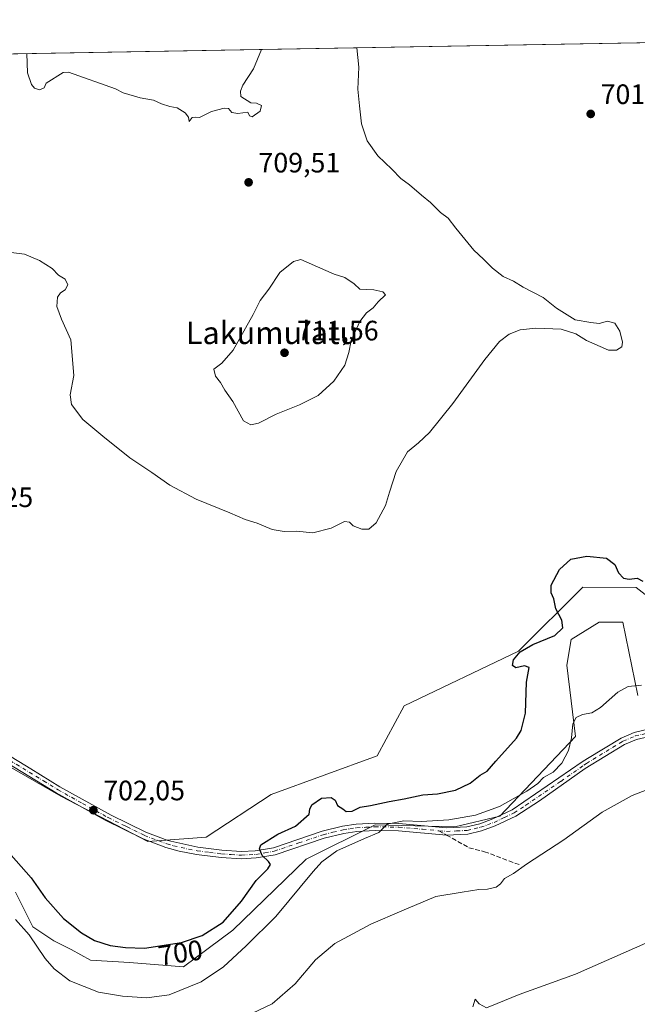
# Model space of a CAD drawing. Units: metres. Extents: x 621618 to 625109, y 4699420 to 4701794.
# Drawn here: x 624359 to 624579, y 4701443 to 4701794 of the extents above; entities that cross this region are included whole.
import ezdxf
from ezdxf.enums import TextEntityAlignment as Align

# ---------------------------------------------------------------- set-up
doc = ezdxf.new("R2010")
doc.units = ezdxf.units.M
doc.header["$MEASUREMENT"] = 0
doc.linetypes.add('DGN Style 3', pattern=[2.307223458686699, 1.648016756204785, -0.6592067024819142])
doc.linetypes.add('DGN Style 4', pattern=[2.6384748266838614, 1.318413404963828, -0.6592067024819142, 0.001648016756204785, -0.6592067024819142])
for name, color, linetype, lineweight in [('Arbolado forestal CxS', 92, 'Continuous', 0), ('Camino Cxs', 7, 'Continuous', 0), ('Camino eje', 30, 'DGN Style 4', 13), ('Comarca CxS', 21, 'Continuous', 0), ('Comunidad Autónoma CxS', 142, 'Continuous', 0), ('Cultivos herbáceos CxS', 92, 'Continuous', 0), ('Curva de nivel maestra', 30, 'Continuous', 30), ('Curva de nivel normal', 30, 'Continuous', 0), ('Municipio CxS', 4, 'Continuous', 0), ('Provincia CxS', 1, 'Continuous', 0), ('Punto de cota en terreno', 7, 'Continuous', 0), ('Rótulo de curva de nivel directora', 7, 'Continuous', 0), ('Rótulo de punto de cota en terreno', 7, 'Continuous', 0), ('Senda', 7, 'DGN Style 3', 0), ('Senda no paivmentada conexión', 7, 'DGN Style 3', 0), ('Texto cartográfico', 7, 'Continuous', 0)]:
    doc.layers.add(name, color=color, linetype=linetype, lineweight=lineweight)
doc.styles.add('Style-Arial', font='txt')

# ---------------------------------------------------------------- blocks, each defined once
blk = doc.blocks.new('*U16')
at = {"layer": 'Cultivos herbáceos CxS', "color": 92, "linetype": 'Continuous', "lineweight": 0}
for points in [[(624357.0547000002, 4701482.579500001, 696.8579999999929), (624363.2710999995, 4701470.1461, 695.8690999999963), (624370.7308999998, 4701465.172900001, 696.7734999999957), (624376.9473000001, 4701462.0647, 697.2143999999971), (624383.7855000002, 4701458.3347, 697.4370999999956), (624397.7351000002, 4701457.445900001, 698.2963000000018), (624416.9369000001, 4701455.9101, 697.2146999999968), (624434.5998999998, 4701468.972100001, 699.1002000000008), (624460.7143000001, 4701494.3299, 697.3925000000017), (624485.2928999999, 4701506.624100001, 696.7065000000002), (624513.7109000003, 4701505.856699999, 695.275999999998), (624529.8413000006, 4701509.6987, 694.9673999999941), (624556.7237, 4701538.129100001, 695.292300000001), (624553.6520999996, 4701563.486099999, 697.7041999999929), (624555.1882999997, 4701572.7061, 698.6689999999944), (624565.1731000004, 4701578.8543, 697.7639000000054), (624569.9206999998, 4701578.8543, 697.6680999999953), (624573.6221000003, 4701578.854499999, 697.7350000000006), (624578.9974999997, 4701552.728700001, 694.8959999999934)], [(624589.7401000002, 4701582.3947, 700.2829999999958), (624578.3926999997, 4701591.242699999, 699.943499999994), (624559.3306999998, 4701591.3803, 699.4122999999963), (624536.4243000001, 4701568.558900001, 700.4079999999958), (624495.6432999996, 4701549.081300001, 701.903999999995), (624486.0610999997, 4701531.213099999, 701.8004999999977), (624448.1951000001, 4701517.365700001, 701.5694999999978), (624425.0899, 4701502.158299999, 702.3341999999975), (624404.3010999998, 4701500.608300001, 702.255799999999), (624373.2187000001, 4701516.771299999, 701.8644999999962), (624344.0011, 4701533.5559, 701.7356000000001), (624308.5667000003, 4701544.7455, 701.3396999999969), (624284.3224999999, 4701558.421900001, 700.5838999999978), (624276.2411000002, 4701569.6119, 700.6864999999963), (624248.8887, 4701596.965100001, 700.8856999999989), (624200.3998999996, 4701618.7227, 701.796100000007), (624176.7770999996, 4701637.994100001, 701.7143999999971), (624156.8844999997, 4701652.913899999, 701.548299999995), (624127.0455, 4701674.671900001, 701.1091000000015)], [(623399.6134000003, 4701764.751300001, 719.5022999999928), (624888.5821000002, 4701791.096899999, 696.6211000000039), (624892.9102999996, 4701766.857899999, 697.2271000000037), (624918.6388999998, 4701766.858300001, 694.2525000000023), (624952.9439000003, 4701775.435699999, 691.4468999999954), (624964.2775999998, 4701792.4362, 690.985799999995), (625044.1799999997, 4701793.850000001, 678.2027999999991), (625055.2251000004, 4701177.298400001, 681.7608999999939)]]:
    blk.add_polyline3d(points, dxfattribs=at)
blk = doc.blocks.new('5PATER')
at = {"layer": 'Punto de cota en terreno', "linetype": 'Continuous', "lineweight": 0}
h = blk.add_hatch(color=51, dxfattribs=at)
edge = h.paths.add_edge_path()
edge.add_ellipse((0, 0), major_axis=(-0.1095731443231308, -0.1110710700762829), ratio=0.9994222409660322, start_angle=0, end_angle=360)

msp = doc.modelspace()

# ---------------------------------------------------------------- linework, layer by layer
at = {"layer": 'Arbolado forestal CxS', "color": 92, "linetype": 'Continuous', "lineweight": 0}
for points in [[(624127.0455, 4701674.671900001, 701.1091000000015), (624156.8844999997, 4701652.913899999, 701.548299999995), (624176.7770999996, 4701637.994100001, 701.7143999999971), (624200.3998999996, 4701618.7227, 701.796100000007), (624248.8887, 4701596.965100001, 700.8856999999989), (624276.2411000002, 4701569.6119, 700.6864999999963), (624284.3224999999, 4701558.421900001, 700.5838999999978), (624308.5667000003, 4701544.7455, 701.3396999999969), (624344.0011, 4701533.5559, 701.7356000000001), (624373.2187000001, 4701516.771299999, 701.8644999999962), (624404.3010999998, 4701500.608300001, 702.255799999999), (624425.0899, 4701502.158299999, 702.3341999999975), (624448.1951000001, 4701517.365700001, 701.5694999999978), (624486.0610999997, 4701531.213099999, 701.8004999999977), (624495.6432999996, 4701549.081300001, 701.903999999995), (624536.4243000001, 4701568.558900001, 700.4079999999958), (624559.3306999998, 4701591.3803, 699.4122999999963), (624578.3926999997, 4701591.242699999, 699.943499999994), (624589.7401000002, 4701582.3947, 700.2829999999958)], [(624589.7401000002, 4701582.3947, 700.2829999999958), (624578.3926999997, 4701591.242699999, 699.943499999994), (624559.3306999998, 4701591.3803, 699.4122999999963), (624536.4243000001, 4701568.558900001, 700.4079999999958), (624495.6432999996, 4701549.081300001, 701.903999999995), (624486.0610999997, 4701531.213099999, 701.8004999999977), (624448.1951000001, 4701517.365700001, 701.5694999999978), (624425.0899, 4701502.158299999, 702.3341999999975), (624404.3010999998, 4701500.608300001, 702.255799999999), (624373.2187000001, 4701516.771299999, 701.8644999999962), (624344.0011, 4701533.5559, 701.7356000000001), (624308.5667000003, 4701544.7455, 701.3396999999969), (624284.3224999999, 4701558.421900001, 700.5838999999978), (624276.2411000002, 4701569.6119, 700.6864999999963), (624248.8887, 4701596.965100001, 700.8856999999989), (624200.3998999996, 4701618.7227, 701.796100000007), (624176.7770999996, 4701637.994100001, 701.7143999999971), (624156.8844999997, 4701652.913899999, 701.548299999995), (624127.0455, 4701674.671900001, 701.1091000000015)], [(624578.9974999997, 4701552.728700001, 694.8959999999934), (624573.6221000003, 4701578.854499999, 697.7350000000006), (624569.9206999998, 4701578.8543, 697.6680999999953), (624565.1731000004, 4701578.8543, 697.7639000000054), (624555.1882999997, 4701572.7061, 698.6689999999944), (624553.6520999996, 4701563.486099999, 697.7041999999929), (624556.7237, 4701538.129100001, 695.292300000001), (624529.8413000006, 4701509.6987, 694.9673999999941), (624513.7109000003, 4701505.856699999, 695.275999999998), (624485.2928999999, 4701506.624100001, 696.7065000000002), (624460.7143000001, 4701494.3299, 697.3925000000017), (624434.5998999998, 4701468.972100001, 699.1002000000008), (624416.9369000001, 4701455.9101, 697.2146999999968), (624397.7351000002, 4701457.445900001, 698.2963000000018), (624383.7855000002, 4701458.3347, 697.4370999999956), (624376.9473000001, 4701462.0647, 697.2143999999971), (624370.7308999998, 4701465.172900001, 696.7734999999957), (624363.2710999995, 4701470.1461, 695.8690999999963), (624357.0547000002, 4701482.579500001, 696.8579999999929)], [(624357.0547000002, 4701482.579500001, 696.8579999999929), (624363.2710999995, 4701470.1461, 695.8690999999963), (624370.7308999998, 4701465.172900001, 696.7734999999957), (624376.9473000001, 4701462.0647, 697.2143999999971), (624383.7855000002, 4701458.3347, 697.4370999999956), (624397.7351000002, 4701457.445900001, 698.2963000000018), (624416.9369000001, 4701455.9101, 697.2146999999968), (624434.5998999998, 4701468.972100001, 699.1002000000008), (624460.7143000001, 4701494.3299, 697.3925000000017), (624485.2928999999, 4701506.624100001, 696.7065000000002), (624513.7109000003, 4701505.856699999, 695.275999999998), (624529.8413000006, 4701509.6987, 694.9673999999941), (624556.7237, 4701538.129100001, 695.292300000001), (624553.6520999996, 4701563.486099999, 697.7041999999929), (624555.1882999997, 4701572.7061, 698.6689999999944), (624565.1731000004, 4701578.8543, 697.7639000000054), (624569.9206999998, 4701578.8543, 697.6680999999953), (624573.6221000003, 4701578.854499999, 697.7350000000006), (624578.9974999997, 4701552.728700001, 694.8959999999934)]]:
    msp.add_polyline3d(points, dxfattribs=at)
at = {"layer": 'Camino Cxs', "color": 7, "linetype": 'Continuous', "lineweight": 0}
for points in [[(624353.3800999997, 4701532.100099999, 701.8387999999978), (624362.5301000001, 4701526.5101, 702.8125), (624372.8902000004, 4701520.170100001, 704.9293000000035), (624391.1300999997, 4701510.050100001, 702.9198999999935), (624403.5800999999, 4701503.9901, 702.7517999999982), (624411.4101, 4701500.9801, 702.5693000000028), (624422.0701000001, 4701498.5601, 702.8744000000006), (624430.6002000002, 4701497.5001, 704.2307000000002), (624437.6501000002, 4701497.030099999, 703.8006000000024), (624442.5900999998, 4701497.3101, 701.9303999999976), (624449.0201000003, 4701498.420100001, 701.1523000000017), (624466.4401000004, 4701504.290100001, 699.6747000000032), (624473.6201, 4701506.0601, 698.2390000000014), (624478.5500999996, 4701506.790100001, 698.4107999999978), (624485.2202000003, 4701507.1801, 697.4026000000014), (624493.7901, 4701507.020099999, 696.4665999999997), (624510.7801000001, 4701505.5001, 695.4707999999955), (624517.9901000002, 4701505.860099999, 695.2563999999984), (624522.6501000002, 4701506.960100001, 694.8141000000032), (624527.3301999997, 4701508.690099999, 694.9689999999973), (624534.2200999996, 4701511.950099999, 695.1733999999997), (624559.1801000005, 4701528.9901, 694.050700000007), (624561.0500999996, 4701530.280099999, 694.0553999999975), (624573.1001000004, 4701537.550100001, 694.0415000000066), (624577.7001999998, 4701539.5001, 694.1049000000058), (624582.6801000005, 4701540.6601, 694.674199999994)], [(624353.3800999997, 4701532.100099999, 701.8387999999978), (624362.5301000001, 4701526.5101, 702.8125), (624372.8902000004, 4701520.170100001, 704.9293000000035), (624391.1300999997, 4701510.050100001, 702.9198999999935), (624403.5800999999, 4701503.9901, 702.7517999999982), (624411.4101, 4701500.9801, 702.5693000000028), (624422.0701000001, 4701498.5601, 702.8744000000006), (624430.6002000002, 4701497.5001, 704.2307000000002), (624437.6501000002, 4701497.030099999, 703.8006000000024), (624442.5900999998, 4701497.3101, 701.9303999999976), (624449.0201000003, 4701498.420100001, 701.1523000000017), (624466.4401000004, 4701504.290100001, 699.6747000000032), (624473.6201, 4701506.0601, 698.2390000000014), (624478.5500999996, 4701506.790100001, 698.4107999999978), (624485.2202000003, 4701507.1801, 697.4026000000014), (624493.7901, 4701507.020099999, 696.4665999999997), (624510.7801000001, 4701505.5001, 695.4707999999955), (624517.9901000002, 4701505.860099999, 695.2563999999984), (624522.6501000002, 4701506.960100001, 694.8141000000032), (624527.3301999997, 4701508.690099999, 694.9689999999973), (624534.2200999996, 4701511.950099999, 695.1733999999997), (624559.1801000005, 4701528.9901, 694.050700000007), (624561.0500999996, 4701530.280099999, 694.0553999999975), (624573.1001000004, 4701537.550100001, 694.0415000000066), (624577.7001999998, 4701539.5001, 694.1049000000058), (624582.6801000005, 4701540.6601, 694.674199999994)], [(624583.2100999998, 4701538.130100001, 695.5699000000022), (624578.5000999998, 4701537.040100001, 694.4088000000047), (624574.2701000003, 4701535.2501, 694.0026000000071), (624560.2500999998, 4701526.670100001, 693.6763000000064), (624543.9101999998, 4701515.1501, 693.4663), (624535.5100999996, 4701509.700099999, 694.4958999999944), (624528.0900999998, 4701506.210100001, 693.7964999999967), (624523.2200999996, 4701504.4301, 694.2108000000007), (624518.3501000004, 4701503.290100001, 694.0697999999975), (624510.7301000003, 4701502.920100001, 694.2713999999978), (624493.6501000002, 4701504.440099999, 695.5746999999974), (624485.2701000003, 4701504.600099999, 696.3353000000062), (624478.8201000001, 4701504.2301, 697.1926999999996), (624474.1201, 4701503.520099999, 697.1085000000021), (624467.1601, 4701501.8101, 697.6432000000059), (624449.6601, 4701495.920100001, 700.5262999999978), (624442.8800999997, 4701494.7401, 702.4085000000051), (624437.6301999995, 4701494.440099999, 703.7473999999929), (624430.3501000004, 4701494.9301, 704.3074000000051), (624421.6201, 4701496.020099999, 703.264599999995), (624415.4901000002, 4701497.200099999, 702.6633000000003), (624410.6601, 4701498.5001, 703.0032000000066), (624402.5500999996, 4701501.620100001, 703.6046000000061), (624389.0701000001, 4701508.2301, 704.0243000000046), (624371.5900999998, 4701517.940099999, 703.0804000000062), (624352.1102, 4701529.850099999, 701.9064999999973)], [(624583.2100999998, 4701538.130100001, 695.5699000000022), (624578.5000999998, 4701537.040100001, 694.4088000000047), (624574.2701000003, 4701535.2501, 694.0026000000071), (624560.2500999998, 4701526.670100001, 693.6763000000064), (624543.9101999998, 4701515.1501, 693.4663), (624535.5100999996, 4701509.700099999, 694.4958999999944), (624528.0900999998, 4701506.210100001, 693.7964999999967), (624523.2200999996, 4701504.4301, 694.2108000000007), (624518.3501000004, 4701503.290100001, 694.0697999999975), (624510.7301000003, 4701502.920100001, 694.2713999999978), (624493.6501000002, 4701504.440099999, 695.5746999999974), (624485.2701000003, 4701504.600099999, 696.3353000000062), (624478.8201000001, 4701504.2301, 697.1926999999996), (624474.1201, 4701503.520099999, 697.1085000000021), (624467.1601, 4701501.8101, 697.6432000000059), (624449.6601, 4701495.920100001, 700.5262999999978), (624442.8800999997, 4701494.7401, 702.4085000000051), (624437.6301999995, 4701494.440099999, 703.7473999999929), (624430.3501000004, 4701494.9301, 704.3074000000051), (624421.6201, 4701496.020099999, 703.264599999995), (624415.4901000002, 4701497.200099999, 702.6633000000003), (624410.6601, 4701498.5001, 703.0032000000066), (624402.5500999996, 4701501.620100001, 703.6046000000061), (624389.0701000001, 4701508.2301, 704.0243000000046), (624371.5900999998, 4701517.940099999, 703.0804000000062), (624352.1102, 4701529.850099999, 701.9064999999973)]]:
    msp.add_polyline3d(points, dxfattribs=at)
at = {"layer": 'Camino eje', "color": 30, "linetype": 'DGN Style 4', "lineweight": 13}
for points in [[(624508.0853000004, 4701504.447699999, 695.2574000000022), (624510.7550999997, 4701504.210100001, 694.8714000000036), (624514.3601000002, 4701504.390100001, 694.7133000000031), (624518.1700999998, 4701504.575099999, 694.6499999999943), (624520.6051000003, 4701505.145099999, 694.6585999999952), (624522.9351000005, 4701505.6951, 694.5100999999995), (624525.3701, 4701506.585100001, 694.296199999997), (624527.7100999998, 4701507.450099999, 694.069399999993), (624531.4200999998, 4701509.1951, 694.4885000000068), (624534.8651000002, 4701510.825099999, 694.7293000000063), (624539.0651000004, 4701513.550100001, 694.1597000000038), (624551.5450999998, 4701522.0701, 694.079899999997), (624559.7150999998, 4701527.8301, 693.8133999999991), (624560.6501000002, 4701528.475099999, 693.8496000000014), (624567.6601, 4701532.765100001, 693.9388000000035), (624573.6851000005, 4701536.4001, 694.0192999999999), (624578.1001000004, 4701538.270099999, 694.229800000001), (624580.5900999998, 4701538.850099999, 694.8736000000063), (624582.9451000001, 4701539.395099999, 695.1294000000053), (624585.7751000002, 4701539.920100001, 694.6931000000042), (624588.7600999996, 4701540.470100001, 694.281099999993), (624591.2651000004, 4701540.485099999, 694.0506000000023)], [(624347.7191000005, 4701533.783700001, 701.880099999995), (624348.3761, 4701533.2465, 701.8840000000056), (624352.7451, 4701530.975099999, 701.8484000000027), (624357.3201000001, 4701528.1801, 701.8358000000007), (624367.0601000005, 4701522.225099999, 703.2452000000048), (624372.2401000002, 4701519.0551, 703.9388999999939), (624380.9801000003, 4701514.200099999, 702.5005999999995), (624390.1001000004, 4701509.140100001, 703.4054000000033), (624395.9178999999, 4701506.2873, 703.0889000000025)], [(624395.9178999999, 4701506.2873, 703.0889000000025), (624396.8400999998, 4701505.835100001, 703.1364000000032), (624403.0651000004, 4701502.8051, 702.9774000000034), (624411.0351, 4701499.7401, 702.7614999999934), (624413.4501, 4701499.090100001, 702.5414000000019), (624418.7801000001, 4701497.880100001, 702.4700000000012), (624421.8450999996, 4701497.290100001, 702.7556000000042), (624426.2100999998, 4701496.745100001, 703.6775999999954), (624430.4751000004, 4701496.215100001, 704.2658999999985), (624434.0000999998, 4701495.9801, 704.2762999999978), (624437.6401000004, 4701495.735099999, 703.7746999999946), (624442.7351000002, 4701496.0251, 702.1744999999937), (624445.9501, 4701496.5801, 701.2017000000051), (624449.3400999998, 4701497.170100001, 700.3031000000046), (624458.0900999998, 4701500.1151, 701.0228999999963), (624466.8000999996, 4701503.050100001, 698.3610999999946), (624470.2801000001, 4701503.905099999, 697.9824999999983), (624473.8701, 4701504.790100001, 697.6736999999994), (624476.3350999998, 4701505.155099999, 697.7448000000004), (624478.6851000005, 4701505.5101, 697.8065999999963), (624482.0201000003, 4701505.7051, 697.7709000000032), (624485.2451, 4701505.890100001, 696.8669999999984), (624493.7200999996, 4701505.7301, 696.0145000000048), (624502.2150999998, 4701504.970100001, 696.2875000000058), (624508.0853000004, 4701504.447699999, 695.2574000000022)]]:
    msp.add_polyline3d(points, dxfattribs=at)
at = {"layer": 'Comarca CxS', "color": 21, "linetype": 'Continuous', "lineweight": 0, "flags": 128}
msp.add_lwpolyline([(622666.5757704286, 4699437.822025147), (621658.4300009094, 4699419.989982993), (621644.1072788237, 4700242.121338736), (621618.1300009113, 4701733.22998297), (625044.1800009354, 4701793.849982969), (625085.6200009357, 4699480.609982993)], close=True, dxfattribs=at)
at = {"layer": 'Comunidad Autónoma CxS', "color": 142, "linetype": 'Continuous', "lineweight": 0, "flags": 128}
msp.add_lwpolyline([(622666.5757704286, 4699437.822025147), (621658.4300009094, 4699419.989982993), (621644.1072788237, 4700242.121338736), (621618.1300009113, 4701733.22998297), (625044.1800009354, 4701793.849982969), (625085.6200009357, 4699480.609982993)], close=True, dxfattribs=at)
at = {"layer": 'Cultivos herbáceos CxS', "color": 92, "linetype": 'Continuous', "lineweight": 0, "extrusion": (0.004380594390159543, 7.750958954404834e-05, 0.999990402146467), "elevation": 3798.43172918956, "flags": 128}
msp.add_lwpolyline([(623972.521765385, 4701774.768108628), (624879.5347734877, 4701790.816508675)], dxfattribs=at)
at = {"layer": 'Cultivos herbáceos CxS', "color": 92, "linetype": 'Continuous', "lineweight": 0}
for points in [[(624589.7401000002, 4701582.3947, 700.2829999999958), (624578.3926999997, 4701591.242699999, 699.943499999994), (624559.3306999998, 4701591.3803, 699.4122999999963), (624536.4243000001, 4701568.558900001, 700.4079999999958), (624495.6432999996, 4701549.081300001, 701.903999999995), (624486.0610999997, 4701531.213099999, 701.8004999999977), (624448.1951000001, 4701517.365700001, 701.5694999999978), (624425.0899, 4701502.158299999, 702.3341999999975), (624404.3010999998, 4701500.608300001, 702.255799999999), (624373.2187000001, 4701516.771299999, 701.8644999999962), (624344.0011, 4701533.5559, 701.7356000000001), (624308.5667000003, 4701544.7455, 701.3396999999969), (624284.3224999999, 4701558.421900001, 700.5838999999978), (624276.2411000002, 4701569.6119, 700.6864999999963), (624248.8887, 4701596.965100001, 700.8856999999989), (624200.3998999996, 4701618.7227, 701.796100000007), (624176.7770999996, 4701637.994100001, 701.7143999999971), (624156.8844999997, 4701652.913899999, 701.548299999995), (624127.0455, 4701674.671900001, 701.1091000000015)], [(624357.0547000002, 4701482.579500001, 696.8579999999929), (624363.2710999995, 4701470.1461, 695.8690999999963), (624370.7308999998, 4701465.172900001, 696.7734999999957), (624376.9473000001, 4701462.0647, 697.2143999999971), (624383.7855000002, 4701458.3347, 697.4370999999956), (624397.7351000002, 4701457.445900001, 698.2963000000018), (624416.9369000001, 4701455.9101, 697.2146999999968), (624434.5998999998, 4701468.972100001, 699.1002000000008), (624460.7143000001, 4701494.3299, 697.3925000000017), (624485.2928999999, 4701506.624100001, 696.7065000000002), (624513.7109000003, 4701505.856699999, 695.275999999998), (624529.8413000006, 4701509.6987, 694.9673999999941), (624556.7237, 4701538.129100001, 695.292300000001), (624553.6520999996, 4701563.486099999, 697.7041999999929), (624555.1882999997, 4701572.7061, 698.6689999999944), (624565.1731000004, 4701578.8543, 697.7639000000054), (624569.9206999998, 4701578.8543, 697.6680999999953), (624573.6221000003, 4701578.854499999, 697.7350000000006), (624578.9974999997, 4701552.728700001, 694.8959999999934)]]:
    msp.add_polyline3d(points, dxfattribs=at)
at = {"layer": 'Curva de nivel maestra', "color": 30, "linetype": 'Continuous', "lineweight": 30, "elevation": 700, "flags": 128}
msp.add_lwpolyline([(624353.7599999999, 4701497.7601), (624362.6600000003, 4701487.630100001), (624367.6799999997, 4701480.550100001), (624374.1699999999, 4701473.140100001), (624380.6500000004, 4701468.0001), (624385.29, 4701465.3101), (624390.8499999996, 4701463.530099999), (624396.3399999999, 4701462.780099999), (624403.1200000001, 4701462.520099999), (624416.2199999997, 4701464.550100001), (624423.6200000001, 4701467.030099999), (624431.1399999997, 4701471.840100001), (624437.6100000005, 4701479.3101), (624442.8899999997, 4701486.690099999), (624447, 4701490.840100001), (624447.9600000001, 4701492.4001), (624447.25, 4701493.4901), (624445.0499999998, 4701495.630100001), (624444.0899999999, 4701498.0001), (624444.5899999999, 4701499.380100001), (624450.6100000005, 4701503.290100001), (624456.9500000002, 4701506.050100001), (624461.75, 4701510.4301), (624462.0099999999, 4701512.1501), (624462.7999999998, 4701513.6501), (624466.2400000002, 4701516.050100001), (624469.6900000004, 4701516.370100001), (624471.0899999999, 4701515.350099999), (624471.8899999997, 4701513.520099999), (624473.7400000002, 4701512.3201), (624475.04, 4701511.350099999), (624477.1100000005, 4701511.4801), (624479.9900000002, 4701512.9001), (624483.6600000003, 4701513.4901), (624490.2699999996, 4701514.950099999), (624495.7000000002, 4701515.800100001), (624502.2999999998, 4701517.3101), (624507.5, 4701517.670100001), (624513.9299999997, 4701518.880100001), (624519.2000000002, 4701521.4301), (624522.7599999999, 4701524.2401), (624525.2100000001, 4701525.670100001), (624528.3399999999, 4701529.280099999), (624535.7000000002, 4701537.460100001), (624537.4100000003, 4701540.2501), (624538.9699999997, 4701546.360099999), (624539.2699999996, 4701557.530099999), (624540.25, 4701562.6601), (624538.6100000005, 4701563.350099999), (624535.4800000006, 4701562.630100001), (624534.2999999998, 4701563.440099999), (624534.6200000001, 4701565.470100001), (624537.04, 4701568.2401), (624541.5199999996, 4701570.870100001), (624549.4400000004, 4701574.0701), (624552.2599999999, 4701576.870100001), (624551.8600000005, 4701579.620100001), (624549.7999999998, 4701583.5801), (624549.0599999997, 4701587.2601), (624548.04, 4701589.350099999), (624548.0700000003, 4701592.100099999), (624551.0199999996, 4701597.630100001), (624555.1600000003, 4701601.360099999), (624560.8399999999, 4701602.4001), (624567.8300000001, 4701601.720100001), (624570.7599999999, 4701599.4101), (624572.0499999998, 4701596.440099999), (624573.8700000001, 4701594.550100001), (624575.9299999997, 4701594.2301), (624578.7300000006, 4701594.640100001), (624580.8300000001, 4701593.460100001)], dxfattribs=at)
at = {"layer": 'Curva de nivel normal', "color": 30, "linetype": 'Continuous', "lineweight": 0, "flags": 128}
for points, elevation in [([(624355.5099999999, 4701710.840100001), (624360.29, 4701710.190099999), (624365.6299999999, 4701707.950099999), (624370.0999999996, 4701705.0801), (624372.4000000004, 4701702.720100001), (624374.7800000003, 4701701.2401), (624375.7800000003, 4701699.300100001), (624374.8300000001, 4701697.470100001), (624373.1399999997, 4701696.390100001), (624372.0800000001, 4701694.880100001), (624371.7599999999, 4701691.5701), (624373.4199999999, 4701687.020099999), (624376.7599999999, 4701679.610099999), (624377.8300000001, 4701666.950099999), (624376.6200000001, 4701659.950099999), (624377.04, 4701656.550100001), (624381.0599999997, 4701651.1501), (624388.2300000006, 4701645.2301), (624397.8200000003, 4701637.4801), (624405.6699999999, 4701632.340100001), (624412.0999999996, 4701627.780099999), (624421.4400000004, 4701622.720100001), (624433.4600000001, 4701617.870100001), (624439.0199999996, 4701615.5101), (624443.2800000003, 4701614.220100001), (624448.5800000001, 4701612.0001), (624452.8200000003, 4701611.290100001), (624457.25, 4701611.380100001), (624463.1200000001, 4701610.770099999), (624469.6600000003, 4701612.4801), (624474.4199999999, 4701614.7601), (624476.2000000002, 4701614.540100001), (624477.5099999999, 4701613.280099999), (624480.6200000001, 4701612.090100001), (624483.0099999999, 4701612.0601), (624485.6600000003, 4701614.380100001), (624489.0599999997, 4701620.470100001), (624490.3899999997, 4701625.2601), (624492.79, 4701632.670100001), (624496.8600000005, 4701639.620100001), (624500.75, 4701642.840100001), (624504.6600000003, 4701646.540100001), (624512.9800000006, 4701656.960100001), (624524.4600000001, 4701672.620100001), (624529.7000000002, 4701679.030099999), (624533.0700000003, 4701681.620100001), (624537.04, 4701683.190099999), (624542.6699999999, 4701683.7601), (624551.7000000002, 4701683.440099999), (624556.9100000003, 4701681.790100001), (624560.6399999997, 4701679.4301), (624568.5499999998, 4701675.890100001), (624571.4199999999, 4701675.9901), (624573.2300000006, 4701677.1601), (624573.5, 4701678.7401), (624572.6100000005, 4701682.7301), (624570.7999999998, 4701685.600099999), (624568.1699999999, 4701686.270099999), (624565.1600000003, 4701685.5001), (624562.2699999996, 4701685.7501), (624556.6399999997, 4701686.7501), (624549.9400000004, 4701690.920100001), (624545.1799999997, 4701694.7401), (624538.1600000003, 4701698.4001), (624534.6100000005, 4701700.520099999), (624530.9400000004, 4701702.2401), (624527.1500000004, 4701705.200099999), (624524.0099999999, 4701708.440099999), (624520.4800000006, 4701711.5601), (624517.2999999998, 4701715.5801), (624514.0599999997, 4701719.4301), (624511.3899999997, 4701723.090100001), (624508.6500000004, 4701725.050100001), (624505.0499999998, 4701728.5701), (624501.8399999999, 4701731.1801), (624497.5999999996, 4701734.9301), (624494.5300000003, 4701737.190099999), (624491.29, 4701740.460100001), (624486.2599999999, 4701745.290100001), (624482.4500000002, 4701750.610099999), (624480.4699999997, 4701756.640100001), (624479.7400000002, 4701763.100099999), (624479.1799999997, 4701769.120100001), (624479.5499999998, 4701776.9301), (624478.8265000005, 4701783.846899999)], 705), ([(624361.1135999998, 4701781.7641), (624361.3700000001, 4701774.840100001), (624362.7999999998, 4701770.6801), (624363.8200000003, 4701769.4101), (624365.6299999999, 4701768.860099999), (624367.2999999998, 4701769.5101), (624368, 4701771.2401), (624374.1100000005, 4701775.0601), (624375.9100000003, 4701775.100099999), (624392.7400000002, 4701769.220100001), (624395.4500000002, 4701767.7601), (624401.5800000001, 4701765.920100001), (624406.29, 4701765.140100001), (624409.1799999997, 4701763.8101), (624412.1299999999, 4701762.850099999), (624414.7000000002, 4701762.360099999), (624417.6100000005, 4701760.600099999), (624418.7999999998, 4701759.110099999), (624419.04, 4701757.5601), (624420.0800000001, 4701758.940099999), (624421.3899999997, 4701759.100099999), (624422.7100000001, 4701758.940099999), (624426.9800000006, 4701761.0701), (624431.4199999999, 4701762.300100001), (624433.0300000003, 4701762.1501), (624434.2400000002, 4701760.7601), (624436.2999999998, 4701760.3201), (624439.9400000004, 4701760.840100001), (624440.4600000001, 4701759.530099999), (624441.4900000002, 4701759.200099999), (624444.3200000003, 4701761.210100001), (624444.7599999999, 4701763.2601), (624442.9900000002, 4701764.090100001), (624441.0099999999, 4701764.200099999), (624437.4600000001, 4701766.450099999), (624437.25, 4701768.340100001), (624438.1699999999, 4701770.5001), (624441.9900000002, 4701776.2601), (624444.7758999999, 4701783.2444)], 710), ([(624458.7800000003, 4701708.270099999), (624456.1500000004, 4701707.590100001), (624451.3700000001, 4701703.620100001), (624447.4299999997, 4701697.7401), (624444.3700000001, 4701693.610099999), (624441.8300000001, 4701688.610099999), (624434.6500000004, 4701675.950099999), (624430.6900000004, 4701671.280099999), (624427.8200000003, 4701669.1501), (624428.3300000001, 4701666.6601), (624430.1200000001, 4701664.450099999), (624431.6900000004, 4701661.690099999), (624434.6200000001, 4701657.610099999), (624438.4100000003, 4701650.7501), (624441.0300000003, 4701649.340100001), (624443.7599999999, 4701649.8301), (624450.0499999998, 4701653.120100001), (624458.3899999997, 4701656.4101), (624464.9500000002, 4701659.720100001), (624470.6200000001, 4701664.840100001), (624474.4699999997, 4701670.600099999), (624475.8799999999, 4701675.0801), (624476.7800000003, 4701679.370100001), (624479.8399999999, 4701686.140100001), (624482.2000000002, 4701689.220100001), (624484.6500000004, 4701691.050100001), (624486.4000000004, 4701693.1501), (624489.0499999998, 4701695.640100001), (624488.0300000003, 4701696.690099999), (624484.8399999999, 4701697.5101), (624479.9100000003, 4701697.6601), (624477.8200000003, 4701699.610099999), (624474.5599999997, 4701701.890100001), (624470.6799999997, 4701703.0101), (624458.7800000003, 4701708.270099999)], 710), ([(624357.1100000005, 4701472.8201), (624362, 4701467.3101), (624367.6799999997, 4701458.8201), (624370.9100000003, 4701455.1801), (624376.4500000002, 4701450.960100001), (624386.6399999997, 4701446.890100001), (624395.2300000006, 4701445.450099999), (624403.8700000001, 4701444.880100001), (624411.9100000003, 4701445.940099999), (624423.2199999997, 4701450.5701), (624431.2300000006, 4701455.890100001), (624439.29, 4701463.380100001), (624449.9500000002, 4701473.8201), (624463.2199999997, 4701489.870100001), (624466.3499999996, 4701493.340100001), (624471.7000000002, 4701497.340100001), (624481.5800000001, 4701501.640100001), (624486.6799999997, 4701503.800100001), (624489.5800000001, 4701506.780099999), (624495.5, 4701507.960100001), (624501.9000000004, 4701507.800100001), (624511.5599999997, 4701508.300100001), (624521.0999999996, 4701509.960100001), (624529.7199999997, 4701513.090100001), (624539.4600000001, 4701518.5701), (624543.2999999998, 4701521.370100001), (624545.3600000005, 4701523.440099999), (624548.7699999996, 4701525.4001), (624551.8600000005, 4701528.600099999), (624554.2599999999, 4701533.130100001), (624555.3600000005, 4701537.630100001), (624555.7599999999, 4701542.5601), (624557.04, 4701544.8101), (624559.2699999996, 4701545.960100001), (624562.5499999998, 4701546.5701), (624565.7100000001, 4701548.460100001), (624571.8799999999, 4701553.870100001), (624575.5800000001, 4701555.940099999), (624580.3200000003, 4701556.440099999)], 695), ([(624436.8499999996, 4701437.0701), (624448.5700000003, 4701442.720100001), (624456.7599999999, 4701449.8301), (624464.0099999999, 4701458.350099999), (624470.8899999997, 4701464.2401), (624483.7999999998, 4701471.100099999), (624494.8099999997, 4701475.880100001), (624507, 4701481.030099999), (624516.4100000003, 4701482.5801), (624522.2999999998, 4701483.520099999), (624525.3899999997, 4701483.670100001), (624528.5, 4701484.3201), (624530.0499999998, 4701485.5001), (624531.4699999997, 4701487.4301), (624534.6299999999, 4701489.2601), (624539.3499999996, 4701492.5701), (624552.6299999999, 4701501.2301), (624566.2699999996, 4701511.040100001), (624576.9400000004, 4701517.040100001), (624585.9400000004, 4701520.470100001)], 690), ([(624520.1100000005, 4701441.600099999), (624521.0199999996, 4701444.3301), (624522.4299999997, 4701442.700099999), (624525.0599999997, 4701441.220100001), (624528.8200000003, 4701442.840100001), (624536.7300000006, 4701446.0001), (624556.75, 4701453.3301), (624581.8200000003, 4701464.300100001)], 685)]:
    msp.add_lwpolyline(points, dxfattribs=dict(at, elevation=elevation))
at = {"layer": 'Municipio CxS', "color": 4, "linetype": 'Continuous', "lineweight": 0, "flags": 128}
msp.add_lwpolyline([(621618.1300009113, 4701733.22998297), (625044.1800009354, 4701793.849982969), (625085.6200009357, 4699480.609982993), (622666.5757704286, 4699437.822025147)], dxfattribs=at)
at = {"layer": 'Provincia CxS', "color": 1, "linetype": 'Continuous', "lineweight": 0, "flags": 128}
msp.add_lwpolyline([(622666.5757704286, 4699437.822025147), (621658.4300009094, 4699419.989982993), (621644.1072788237, 4700242.121338736), (621618.1300009113, 4701733.22998297), (625044.1800009354, 4701793.849982969), (625085.6200009357, 4699480.609982993)], close=True, dxfattribs=at)
at = {"layer": 'Senda', "color": 7, "linetype": 'DGN Style 3', "lineweight": 0}
msp.add_polyline3d([(624510.7758999999, 4701502.922300001, 694.2684000000008), (624518.7701000003, 4701498.390100001, 692.9627000000038), (624524.3101000005, 4701496.9801, 692.296199999997), (624536.6401000004, 4701492.360099999, 690.4891000000061)], dxfattribs=at)
at = {"layer": 'Senda no paivmentada conexión', "color": 7, "linetype": 'DGN Style 3', "lineweight": 0, "extrusion": (0.264952205185568, -0.1502111401449024, 0.9524898646934116), "elevation": -540091.3235020417, "flags": 128}
msp.add_lwpolyline([(4397940.688001467, 1691323.142048791), (4397940.688001467, 1691319.894850843)], dxfattribs=at)

# ---------------------------------------------------------------- block references
at = {"layer": 'Cultivos herbáceos CxS', "color": 92, "linetype": 'Continuous', "lineweight": 0}
msp.add_blockref('*U16', (0, 0), dxfattribs=at)
at = {"layer": 'Punto de cota en terreno', "color": 7, "linetype": 'Continuous', "lineweight": 0, "xscale": 10, "yscale": 10, "zscale": 10}
for p in [(624562.1900000004, 4701760.230000001, 701.3099999999977), (624440.1900000004, 4701735.810000001, 709.5099999999949), (624453, 4701675, 711.5599999999977), (624384.8300000001, 4701511.789999999, 702.0500000000029)]:
    msp.add_blockref('5PATER', p, dxfattribs=at)

# ---------------------------------------------------------------- texts
at = {"layer": 'Rótulo de curva de nivel directora', "color": 7, "linetype": 'Continuous', "lineweight": 0, "style": 'Style-Arial'}
msp.add_text('700', height=7.000000000000002, rotation=8.808449843976966, dxfattribs=at).set_placement((624415.8941228898, 4701460.929888261), align=Align.MIDDLE_CENTER)
at = {"layer": 'Rótulo de punto de cota en terreno', "color": 7, "linetype": 'Continuous', "lineweight": 0, "style": 'Style-Arial'}
for s, p in [('701,31', (624565.7177999998, 4701763.7578)), ('709,51', (624443.7177999998, 4701739.3378)), ('711,56', (624457.4096999997, 4701679.409700001)), ('702,25', (624334.2278000005, 4701619.947799999)), ('702,05', (624388.3578000005, 4701515.3178))]:
    msp.add_text(s, height=7.000000000000002, dxfattribs=at).set_placement(p)
at = {"layer": 'Texto cartográfico', "color": 7, "linetype": 'Continuous', "lineweight": 0, "style": 'Style-Arial'}
msp.add_text('Lakumulatu', height=8, dxfattribs=at).set_placement((624448.5442463416, 4701682.110149999), align=Align.MIDDLE_CENTER)

doc.saveas('drawing.dxf')
